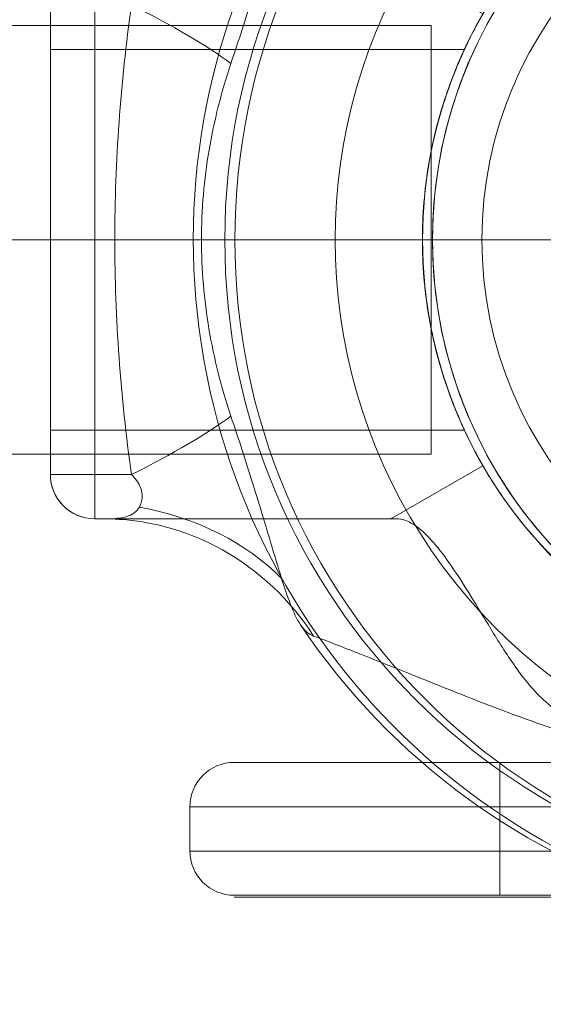
# Model space of a CAD drawing. Units: millimetres. Extents: x -3136 to 2864, y -2322 to 2500.
# Drawn here: x -354 to -295, y 831 to 942 of the extents above; entities that cross this region are included whole.
import ezdxf

# ---------------------------------------------------------------- set-up
doc = ezdxf.new("R2010")
doc.units = ezdxf.units.MM
doc.header["$MEASUREMENT"] = 0
doc.layers.add('Level 25', color=7, linetype='Continuous', lineweight=0)
doc.layers.add('Level 26', color=7, linetype='Continuous', lineweight=0)

# ---------------------------------------------------------------- blocks, each defined once
blk = doc.blocks.new('From Feature Node_49')
at = {"layer": 'Level 26', "color": 7, "lineweight": 13}
blk.add_line((-307.64, 916.98), (-329.96, 916.98), dxfattribs=at)
at = {"layer": 'Level 26', "color": 7, "lineweight": 13, "extrusion": (0, 0, -1)}
for radius in [73.31, 51]:
    blk.add_arc((256.64, 916.98), radius, 0, 360, dxfattribs=at)
blk = doc.blocks.new('From Feature Solid_37')
at = {"layer": 'Level 26', "color": 7, "lineweight": 13}
blk.add_blockref('From Feature Node_49', (0, 0), dxfattribs=at)
blk = doc.blocks.new('From Feature Node_63')
at = {"layer": 'Level 26', "color": 7, "lineweight": 13}
blk.add_line((-318.64, 916.98), (-334.64, 916.98), dxfattribs=at)
at = {"layer": 'Level 26', "color": 7, "lineweight": 13, "extrusion": (0, 0, -1)}
for radius, start, end in [(78, 270, 146.1283), (62, 262.7185, 97.2815), (51, 246.0319, 113.9681)]:
    blk.add_arc((256.64, 916.98), radius, start, end, dxfattribs=at)
at = {"layer": 'Level 26', "color": 7, "lineweight": 13}
blk.add_point((-307.64, 916.98), dxfattribs=at)
blk = doc.blocks.new('From Feature Solid_47')
at = {"layer": 'Level 26', "color": 7, "lineweight": 13}
blk.add_blockref('From Feature Node_63', (0, 0), dxfattribs=at)
blk = doc.blocks.new('From Feature Node_55')
at = {"layer": 'Level 26', "color": 7, "lineweight": 13}
blk.add_blockref('From Feature Solid_47', (0, 0), dxfattribs=at)
blk = doc.blocks.new('From Feature Solid_40')
at = {"layer": 'Level 26', "color": 7, "lineweight": 13}
blk.add_blockref('From Feature Node_55', (0, 0), dxfattribs=at)
blk = doc.blocks.new('From Feature Node_54')
at = {"layer": 'Level 26', "color": 7, "lineweight": 13}
blk.add_blockref('From Feature Solid_40', (0, 0), dxfattribs=at)
blk = doc.blocks.new('From Feature Solid_39')
at = {"layer": 'Level 26', "color": 7, "lineweight": 13}
blk.add_blockref('From Feature Node_54', (0, 0), dxfattribs=at)
blk = doc.blocks.new('From Feature Node_53')
at = {"layer": 'Level 26', "color": 7, "lineweight": 13}
blk.add_blockref('From Feature Solid_39', (0, 0), dxfattribs=at)
blk = doc.blocks.new('From Feature Node_52')
at = {"layer": 'Level 26', "color": 7, "lineweight": 13}
blk.add_blockref('From Feature Node_53', (0, 0), dxfattribs=at)
blk = doc.blocks.new('From Feature Node_51')
at = {"layer": 'Level 26', "color": 7, "lineweight": 13}
blk.add_blockref('From Feature Node_52', (0, 0), dxfattribs=at)
blk = doc.blocks.new('From Feature Node_50')
at = {"layer": 'Level 26', "color": 7, "lineweight": 13}
blk.add_blockref('From Feature Node_51', (0, 0), dxfattribs=at)
blk = doc.blocks.new('From Feature Solid_38')
at = {"layer": 'Level 26', "color": 7, "lineweight": 13}
blk.add_blockref('From Feature Node_50', (0, 0), dxfattribs=at)
blk = doc.blocks.new('From Feature Node_48')
at = {"layer": 'Level 26', "color": 7, "lineweight": 13}
for name in ['From Feature Solid_38', 'From Feature Solid_37']:
    blk.add_blockref(name, (0, 0), dxfattribs=at)
blk = doc.blocks.new('From Feature Solid_36')
at = {"layer": 'Level 26', "color": 7, "lineweight": 13}
blk.add_blockref('From Feature Node_48', (0, 0), dxfattribs=at)
blk = doc.blocks.new('From Feature Node_32')
at = {"layer": 'Level 26', "color": 7, "lineweight": 13}
blk.add_blockref('From Feature Solid_36', (0, 0), dxfattribs=at)
blk = doc.blocks.new('From Feature Solid_24')
at = {"layer": 'Level 26', "color": 7, "lineweight": 13}
blk.add_blockref('From Feature Node_32', (167.3225, -497.489), dxfattribs=at)
blk = doc.blocks.new('From Feature Node_177')
at = {"layer": 'Level 26', "color": 7, "lineweight": 13}
blk.add_line((-307.64, 916.98), (-329.96, 916.98), dxfattribs=at)
at = {"layer": 'Level 26', "color": 7, "lineweight": 13, "extrusion": (0, 0, -1)}
for radius in [73.31, 51]:
    blk.add_arc((256.64, 916.98), radius, 0, 360, dxfattribs=at)
blk = doc.blocks.new('From Feature Solid_133')
at = {"layer": 'Level 26', "color": 7, "lineweight": 13}
blk.add_blockref('From Feature Node_177', (0, 0), dxfattribs=at)
blk = doc.blocks.new('From Feature Node_191')
at = {"layer": 'Level 26', "color": 7, "lineweight": 13}
blk.add_line((-318.64, 916.98), (-334.64, 916.98), dxfattribs=at)
at = {"layer": 'Level 26', "color": 7, "lineweight": 13, "extrusion": (0, 0, -1)}
for radius, start, end in [(78, 270, 146.1283), (62, 262.7185, 97.2815), (51, 246.0319, 113.9681)]:
    blk.add_arc((256.64, 916.98), radius, start, end, dxfattribs=at)
at = {"layer": 'Level 26', "color": 7, "lineweight": 13}
blk.add_point((-307.64, 916.98), dxfattribs=at)
blk = doc.blocks.new('From Feature Solid_143')
at = {"layer": 'Level 26', "color": 7, "lineweight": 13}
blk.add_blockref('From Feature Node_191', (0, 0), dxfattribs=at)
blk = doc.blocks.new('From Feature Node_183')
at = {"layer": 'Level 26', "color": 7, "lineweight": 13}
blk.add_blockref('From Feature Solid_143', (0, 0), dxfattribs=at)
blk = doc.blocks.new('From Feature Solid_136')
at = {"layer": 'Level 26', "color": 7, "lineweight": 13}
blk.add_blockref('From Feature Node_183', (0, 0), dxfattribs=at)
blk = doc.blocks.new('From Feature Node_182')
at = {"layer": 'Level 26', "color": 7, "lineweight": 13}
blk.add_blockref('From Feature Solid_136', (0, 0), dxfattribs=at)
blk = doc.blocks.new('From Feature Solid_135')
at = {"layer": 'Level 26', "color": 7, "lineweight": 13}
blk.add_blockref('From Feature Node_182', (0, 0), dxfattribs=at)
blk = doc.blocks.new('From Feature Node_181')
at = {"layer": 'Level 26', "color": 7, "lineweight": 13}
blk.add_blockref('From Feature Solid_135', (0, 0), dxfattribs=at)
blk = doc.blocks.new('From Feature Node_180')
at = {"layer": 'Level 26', "color": 7, "lineweight": 13}
blk.add_blockref('From Feature Node_181', (0, 0), dxfattribs=at)
blk = doc.blocks.new('From Feature Node_179')
at = {"layer": 'Level 26', "color": 7, "lineweight": 13}
blk.add_blockref('From Feature Node_180', (0, 0), dxfattribs=at)
blk = doc.blocks.new('From Feature Node_178')
at = {"layer": 'Level 26', "color": 7, "lineweight": 13}
blk.add_blockref('From Feature Node_179', (0, 0), dxfattribs=at)
blk = doc.blocks.new('From Feature Solid_134')
at = {"layer": 'Level 26', "color": 7, "lineweight": 13}
blk.add_blockref('From Feature Node_178', (0, 0), dxfattribs=at)
blk = doc.blocks.new('From Feature Node_176')
at = {"layer": 'Level 26', "color": 7, "lineweight": 13}
for name in ['From Feature Solid_134', 'From Feature Solid_133']:
    blk.add_blockref(name, (0, 0), dxfattribs=at)
blk = doc.blocks.new('From Feature Solid_132')
at = {"layer": 'Level 26', "color": 7, "lineweight": 13}
blk.add_blockref('From Feature Node_176', (0, 0), dxfattribs=at)
blk = doc.blocks.new('From Feature Node_160')
at = {"layer": 'Level 26', "color": 7, "lineweight": 13}
blk.add_blockref('From Feature Solid_132', (0, 0), dxfattribs=at)
blk = doc.blocks.new('From Feature Solid_120')
at = {"layer": 'Level 26', "color": 7, "lineweight": 13}
blk.add_blockref('From Feature Node_160', (167.3225, -497.489), dxfattribs=at)
blk = doc.blocks.new('A3035S')
at = {"layer": 'Level 26', "color": 7, "lineweight": 13, "rotation": 180}
for name in ['From Feature Solid_24', 'From Feature Solid_120']:
    blk.add_blockref(name, (623.55, 419.49), dxfattribs=at)
blk = doc.blocks.new('From Feature Node_405')
at = {"layer": 'Level 26', "color": 7, "lineweight": 13}
blk.add_line((-345.77, 948.48), (-312.33, 948.48), dxfattribs=at)
blk.add_point((-312.33, 948.48), dxfattribs=at)
blk = doc.blocks.new('From Feature Solid_259')
at = {"layer": 'Level 26', "color": 7, "lineweight": 13}
blk.add_blockref('From Feature Node_405', (0, 0), dxfattribs=at)
blk = doc.blocks.new('From Feature Node_406')
at = {"layer": 'Level 26', "color": 7, "lineweight": 13}
blk.add_line((-312.33, 948.48), (-301.94, 942.48), dxfattribs=at)
blk = doc.blocks.new('From Feature Solid_260')
at = {"layer": 'Level 26', "color": 7, "lineweight": 13}
blk.add_blockref('From Feature Node_406', (0, 0), dxfattribs=at)
blk = doc.blocks.new('From Feature Node_404')
at = {"layer": 'Level 26', "color": 7, "lineweight": 13}
for name in ['From Feature Solid_259', 'From Feature Solid_260']:
    blk.add_blockref(name, (0, 0), dxfattribs=at)
blk = doc.blocks.new('From Feature Solid_258')
at = {"layer": 'Level 26', "color": 7, "lineweight": 13}
blk.add_blockref('From Feature Node_404', (0, 0), dxfattribs=at)
blk = doc.blocks.new('From Feature Node_403')
at = {"layer": 'Level 26', "color": 7, "lineweight": 13}
blk.add_blockref('From Feature Solid_258', (0, 0), dxfattribs=at)
blk = doc.blocks.new('From Feature Node_402')
at = {"layer": 'Level 26', "color": 7, "lineweight": 13}
blk.add_blockref('From Feature Node_403', (0, 0), dxfattribs=at)
blk = doc.blocks.new('From Feature Solid_257')
at = {"layer": 'Level 26', "color": 7, "lineweight": 13}
blk.add_blockref('From Feature Node_402', (0, 0), dxfattribs=at)
blk = doc.blocks.new('From Feature Node_401')
at = {"layer": 'Level 26', "color": 7, "lineweight": 13}
blk.add_blockref('From Feature Solid_257', (0, 0), dxfattribs=at)
blk = doc.blocks.new('From Feature Solid_256')
at = {"layer": 'Level 26', "color": 7, "lineweight": 13}
blk.add_blockref('From Feature Node_401', (0, 0), dxfattribs=at)
blk = doc.blocks.new('From Feature Node_407')
at = {"layer": 'Level 26', "color": 7, "lineweight": 13}
blk.add_point((-301.94, 942.48), dxfattribs=at)
blk = doc.blocks.new('From Feature Solid_261')
at = {"layer": 'Level 26', "color": 7, "lineweight": 13}
blk.add_blockref('From Feature Node_407', (0, 0), dxfattribs=at)
blk = doc.blocks.new('From Feature Node_400')
at = {"layer": 'Level 26', "color": 7, "lineweight": 13}
for name in ['From Feature Solid_256', 'From Feature Solid_261']:
    blk.add_blockref(name, (0, 0), dxfattribs=at)
blk = doc.blocks.new('From Feature Solid_255')
at = {"layer": 'Level 26', "color": 7, "lineweight": 13}
blk.add_blockref('From Feature Node_400', (0, 0), dxfattribs=at)
blk = doc.blocks.new('From Feature Node_399')
at = {"layer": 'Level 26', "color": 7, "lineweight": 13}
blk.add_blockref('From Feature Solid_255', (0, 0), dxfattribs=at)
blk = doc.blocks.new('From Feature Solid_254')
at = {"layer": 'Level 26', "color": 7, "lineweight": 13}
blk.add_blockref('From Feature Node_399', (0, 0), dxfattribs=at)
blk = doc.blocks.new('From Feature Node_398')
at = {"layer": 'Level 26', "color": 7, "lineweight": 13}
blk.add_blockref('From Feature Solid_254', (0, 0), dxfattribs=at)
blk = doc.blocks.new('From Feature Node_397')
at = {"layer": 'Level 26', "color": 7, "lineweight": 13}
for p, q in [((-344.78, 948.48), (-345.77, 948.48)), ((-341.61, 943.48), (-350.77, 943.48))]:
    blk.add_line(p, q, dxfattribs=at)
at = {"layer": 'Level 26', "color": 7, "lineweight": 13, "extrusion": (0, 0, -1)}
for start in [0, 360]:
    blk.add_arc((345.77, 943.48), 5, start, 90, dxfattribs=at)
at = {"layer": 'Level 26', "color": 7, "lineweight": 13}
for p in [(-345.77, 948.48), (-350.77, 943.48)]:
    blk.add_point(p, dxfattribs=at)
blk.add_blockref('From Feature Node_398', (0, 0), dxfattribs=at)
blk = doc.blocks.new('From Feature Node_396')
at = {"layer": 'Level 26', "color": 7, "lineweight": 13}
blk.add_ellipse((-344.78, 978.48), major_axis=(0, 30), ratio=0.953905, start_param=3.141593, end_param=4.119183, dxfattribs=at)
at = {"layer": 'Level 26', "color": 7, "lineweight": 13, "extrusion": (0, 0, -1)}
for centre, major_axis, ratio, start_param, end_param in [((-349.17, 969.26), (29.87, -2.83), 0.754239, 0.54047, 1.214094), ((-354.43, 943.48), (27.78, -11.33), 0.175822, -1.163941, -0.600481)]:
    blk.add_ellipse(centre, major_axis=major_axis, ratio=ratio, start_param=start_param, end_param=end_param, dxfattribs=at)
at = {"layer": 'Level 26', "color": 7, "lineweight": 13}
for points, knots in [([(-321.05, 961.71), (-320.54, 961.9), (-319.82, 962.17), (-318.18, 962.81), (-317.24, 963.17), (-314.21, 964.37), (-311.96, 965.27), (-307.39, 967.11), (-305.02, 968.06), (-300.27, 969.91), (-297.88, 970.81), (-290.66, 973.36), (-285.79, 974.86), (-275.85, 977.21), (-270.79, 978.05), (-265.63, 978.48)], [0, 0, 0, 0, 0.0625, 0.0625, 0.125, 0.125, 0.25, 0.25, 0.375, 0.375, 0.5, 0.5, 0.75, 0.75, 1, 1, 1, 1]), ([(-265.63, 978.48), (-270.13, 978), (-274.61, 977.15), (-283.34, 974.69), (-287.6, 973.1), (-291.72, 971.22)], [0, 0, 0, 0, 0.5, 0.5, 1, 1, 1, 1]), ([(-330.39, 936.89), (-329.53, 939.43), (-328.7, 941.99), (-327.11, 947.08), (-326.36, 949.62), (-325.28, 953.23), (-324.93, 954.39), (-324.24, 956.56), (-323.88, 957.58), (-323.17, 959.35), (-322.8, 960.09), (-322, 961.19), (-321.58, 961.51), (-321.05, 961.71)], [0, 0, 0, 0, 0.25, 0.25, 0.5, 0.5, 0.625, 0.625, 0.75, 0.75, 0.875, 0.875, 1, 1, 1, 1]), ([(-311.66, 948.48), (-315.38, 948.48), (-318.98, 948.48), (-324.09, 948.48), (-325.74, 948.48), (-328.94, 948.48), (-330.5, 948.48), (-334.92, 948.48), (-337.55, 948.48), (-341.87, 948.48), (-343.61, 948.48), (-344.78, 948.48)], [0, 0, 0, 0, 0.25, 0.25, 0.375, 0.375, 0.5, 0.5, 0.75, 0.75, 1, 1, 1, 1]), ([(-344.78, 948.48), (-344.43, 948.48), (-343.94, 948.47), (-342.86, 948.39), (-342.27, 948.31), (-341.47, 947.93), (-341.21, 947.76), (-340.77, 947.25), (-340.57, 946.92), (-340.38, 946.04), (-340.39, 945.48), (-340.82, 944.38), (-341.2, 943.88), (-341.61, 943.48)], [0, 0, 0, 0, 0.25, 0.25, 0.5, 0.5, 0.625, 0.625, 0.75, 0.75, 0.875, 0.875, 1, 1, 1, 1])]:
    blk.add_open_spline(points, degree=3, knots=knots, dxfattribs=at)
blk.add_blockref('From Feature Node_397', (0, 0), dxfattribs=at)
blk = doc.blocks.new('From Feature Node_395')
at = {"layer": 'Level 26', "color": 7, "lineweight": 13}
for p, q in [((-291.72, 971.22), (-278.49, 963.58)), ((-311.66, 948.48), (-312.33, 948.48)), ((-312.33, 948.48), (-301.94, 942.48))]:
    blk.add_line(p, q, dxfattribs=at)
for points, knots in [([(-311.66, 948.48), (-311.13, 948.48), (-310.59, 948.64), (-309.45, 949.29), (-308.85, 949.77), (-307.58, 951.05), (-306.93, 951.83), (-305.58, 953.66), (-304.86, 954.72), (-303.39, 957.04), (-302.63, 958.29), (-301.01, 960.96), (-300.15, 962.38), (-298.28, 965.21), (-297.25, 966.65), (-295.43, 968.63), (-294.77, 969.25), (-293.34, 970.35), (-292.56, 970.84), (-291.72, 971.22)], [0, 0, 0, 0, 0.125, 0.125, 0.25, 0.25, 0.375, 0.375, 0.5, 0.5, 0.625, 0.625, 0.75, 0.75, 0.875, 0.875, 0.9375, 0.9375, 1, 1, 1, 1]), ([(-278.49, 963.58), (-280.37, 962.74), (-282.18, 961.8), (-285.64, 959.74), (-287.31, 958.59), (-290.37, 956.24), (-291.77, 955.03), (-294.31, 952.59), (-295.45, 951.37), (-297.41, 949.1), (-298.25, 948.02), (-299.65, 946.11), (-300.2, 945.28), (-301.09, 943.91), (-301.41, 943.37), (-301.83, 942.66), (-301.94, 942.48), (-301.94, 942.48)], [0, 0, 0, 0, 0.125, 0.125, 0.25, 0.25, 0.375, 0.375, 0.5, 0.5, 0.625, 0.625, 0.75, 0.75, 0.875, 0.875, 1, 1, 1, 1])]:
    blk.add_open_spline(points, degree=3, knots=knots, dxfattribs=at)
blk.add_blockref('From Feature Node_396', (0, 0), dxfattribs=at)
blk = doc.blocks.new('From Feature Solid_253')
at = {"layer": 'Level 26', "color": 7, "lineweight": 13}
blk.add_blockref('From Feature Node_395', (0, 0), dxfattribs=at)
blk = doc.blocks.new('From Feature Node_394')
at = {"layer": 'Level 26', "color": 7, "lineweight": 13}
blk.add_blockref('From Feature Solid_253', (0, 0), dxfattribs=at)
blk = doc.blocks.new('From Feature Solid_252')
at = {"layer": 'Level 26', "color": 7, "lineweight": 13}
blk.add_blockref('From Feature Node_394', (0, 0), dxfattribs=at)
blk = doc.blocks.new('From Feature Node_393')
at = {"layer": 'Level 26', "color": 7, "lineweight": 13}
blk.add_blockref('From Feature Solid_252', (0, 0), dxfattribs=at)
blk = doc.blocks.new('From Feature Solid_251')
at = {"layer": 'Level 26', "color": 7, "lineweight": 13}
blk.add_blockref('From Feature Node_393', (0, 0), dxfattribs=at)
blk = doc.blocks.new('From Feature Node_409')
at = {"layer": 'Level 26', "color": 7, "lineweight": 13}
blk.add_line((-308.77, 916.98), (-331.08, 916.98), dxfattribs=at)
at = {"layer": 'Level 26', "color": 7, "lineweight": 13, "extrusion": (0, 0, -1)}
for radius in [73.31, 51]:
    blk.add_arc((257.77, 916.98), radius, 0, 360, dxfattribs=at)
blk = doc.blocks.new('From Feature Solid_263')
at = {"layer": 'Level 26', "color": 7, "lineweight": 13}
blk.add_blockref('From Feature Node_409', (0, 0), dxfattribs=at)
blk = doc.blocks.new('From Feature Node_419')
at = {"layer": 'Level 26', "color": 7, "lineweight": 13}
for p, q in [((-350.77, 895.48), (-350.77, 938.48)), ((-350.77, 938.48), (-304.05, 938.48)), ((-350.77, 916.98), (-308.75, 916.98)), ((-350.77, 916.98), (-308.77, 916.98)), ((-350.77, 895.48), (-304.04, 895.48))]:
    blk.add_line(p, q, dxfattribs=at)
blk.add_open_spline([(-308.77, 916.98), (-308.77, 918.42), (-308.71, 919.83), (-308.48, 922.6), (-308.3, 923.97), (-307.88, 926.57), (-307.62, 927.8), (-307.06, 930.12), (-306.75, 931.21), (-305.84, 934.14), (-305.21, 935.73), (-304.53, 937.35), (-304.34, 937.77), (-304.08, 938.33), (-304.02, 938.48), (-304.01, 938.48), (-304.08, 938.34), (-304.33, 937.78), (-304.52, 937.37), (-304.98, 936.28), (-305.25, 935.62), (-305.83, 934.07), (-306.14, 933.17), (-306.75, 931.21), (-307.05, 930.14), (-307.62, 927.82), (-307.88, 926.57), (-308.51, 922.7), (-308.77, 919.84), (-308.77, 915.59), (-308.71, 914.15), (-308.48, 911.36), (-308.31, 910.02), (-307.88, 907.41), (-307.62, 906.16), (-307.06, 903.85), (-306.76, 902.77), (-306.14, 900.79), (-305.83, 899.91), (-305.26, 898.36), (-304.98, 897.68), (-304.52, 896.6), (-304.34, 896.19), (-304.08, 895.62), (-304.02, 895.48), (-304.01, 895.47), (-304.29, 896.05), (-304.98, 897.67), (-305.25, 898.34), (-305.83, 899.89), (-306.14, 900.77), (-307.06, 903.73), (-307.66, 906.06), (-308.31, 909.99), (-308.47, 911.34), (-308.71, 914.11), (-308.77, 915.54), (-308.77, 916.98)], degree=3, knots=[0, 0, 0, 0, 0.03125, 0.03125, 0.0625, 0.0625, 0.09375, 0.09375, 0.125, 0.125, 0.1875, 0.1875, 0.21875, 0.21875, 0.25, 0.25, 0.28125, 0.28125, 0.3125, 0.3125, 0.34375, 0.34375, 0.375, 0.375, 0.40625, 0.40625, 0.4375, 0.4375, 0.5, 0.5, 0.53125, 0.53125, 0.5625, 0.5625, 0.59375, 0.59375, 0.625, 0.625, 0.65625, 0.65625, 0.6875, 0.6875, 0.71875, 0.71875, 0.75, 0.75, 0.8125, 0.8125, 0.84375, 0.84375, 0.875, 0.875, 0.9375, 0.9375, 0.96875, 0.96875, 1, 1, 1, 1], dxfattribs=at)
blk = doc.blocks.new('From Feature Solid_269')
at = {"layer": 'Level 26', "color": 7, "lineweight": 13}
blk.add_blockref('From Feature Node_419', (0, 0), dxfattribs=at)
blk = doc.blocks.new('From Feature Node_421')
at = {"layer": 'Level 26', "color": 7, "lineweight": 13}
blk.add_line((-345.77, 885.48), (-312.33, 885.48), dxfattribs=at)
blk.add_point((-312.33, 885.48), dxfattribs=at)
blk = doc.blocks.new('From Feature Solid_271')
at = {"layer": 'Level 26', "color": 7, "lineweight": 13}
blk.add_blockref('From Feature Node_421', (0, 0), dxfattribs=at)
blk = doc.blocks.new('From Feature Node_422')
at = {"layer": 'Level 26', "color": 7, "lineweight": 13}
for p, q in [((-345.77, 916.98), (-308.73, 916.98)), ((-312.33, 885.48), (-301.94, 891.48))]:
    blk.add_line(p, q, dxfattribs=at)
blk.add_open_spline([(-301.94, 942.48), (-302.76, 941.05), (-303.6, 939.43), (-305.23, 935.76), (-305.99, 933.73), (-306.96, 930.47), (-307.26, 929.35), (-307.79, 927.01), (-308.02, 925.79), (-308.57, 922.11), (-308.77, 919.61), (-308.77, 915.76), (-308.72, 914.47), (-308.54, 911.94), (-308.4, 910.7), (-307.85, 907.02), (-307.31, 904.64), (-306, 900.26), (-305.23, 898.21), (-303.61, 894.54), (-302.76, 892.91), (-301.94, 891.48)], degree=3, knots=[0, 0, 0, 0, 0.125, 0.125, 0.25, 0.25, 0.3125, 0.3125, 0.375, 0.375, 0.5, 0.5, 0.5625, 0.5625, 0.625, 0.625, 0.75, 0.75, 0.875, 0.875, 1, 1, 1, 1], dxfattribs=at)
blk = doc.blocks.new('From Feature Solid_272')
at = {"layer": 'Level 26', "color": 7, "lineweight": 13}
blk.add_blockref('From Feature Node_422', (0, 0), dxfattribs=at)
blk = doc.blocks.new('From Feature Node_420')
at = {"layer": 'Level 26', "color": 7, "lineweight": 13}
for name in ['From Feature Solid_272', 'From Feature Solid_271']:
    blk.add_blockref(name, (0, 0), dxfattribs=at)
blk = doc.blocks.new('From Feature Solid_270')
at = {"layer": 'Level 26', "color": 7, "lineweight": 13}
blk.add_blockref('From Feature Node_420', (0, 0), dxfattribs=at)
blk = doc.blocks.new('From Feature Node_418')
at = {"layer": 'Level 26', "color": 7, "lineweight": 13}
for name in ['From Feature Solid_270', 'From Feature Solid_269']:
    blk.add_blockref(name, (0, 0), dxfattribs=at)
blk = doc.blocks.new('From Feature Node_417')
at = {"layer": 'Level 26', "color": 7, "lineweight": 13}
blk.add_line((-350.77, 943.48), (-350.77, 890.48), dxfattribs=at)
blk.add_blockref('From Feature Node_418', (0, 0), dxfattribs=at)
blk = doc.blocks.new('From Feature Solid_268')
at = {"layer": 'Level 26', "color": 7, "lineweight": 13}
blk.add_blockref('From Feature Node_417', (0, 0), dxfattribs=at)
blk = doc.blocks.new('From Feature Node_416')
at = {"layer": 'Level 26', "color": 7, "lineweight": 13}
blk.add_blockref('From Feature Solid_268', (0, 0), dxfattribs=at)
blk = doc.blocks.new('From Feature Solid_267')
at = {"layer": 'Level 26', "color": 7, "lineweight": 13}
blk.add_blockref('From Feature Node_416', (0, 0), dxfattribs=at)
blk = doc.blocks.new('From Feature Node_423')
at = {"layer": 'Level 26', "color": 7, "lineweight": 13}
for p, q in [((-331.08, 916.98), (-333.71, 916.98)), ((-308.77, 916.98), (-308.77, 916.98)), ((-301.94, 891.48), (-301.94, 891.48))]:
    blk.add_line(p, q, dxfattribs=at)
at = {"layer": 'Level 26', "color": 7, "lineweight": 13, "extrusion": (0, 0, -1)}
blk.add_arc((257.77, 916.98), 78, 90, 326.1283, dxfattribs=at)
at = {"layer": 'Level 26', "color": 7, "lineweight": 13}
blk.add_point((-308.77, 916.98), dxfattribs=at)
blk = doc.blocks.new('From Feature Solid_273')
at = {"layer": 'Level 26', "color": 7, "lineweight": 13}
blk.add_blockref('From Feature Node_423', (0, 0), dxfattribs=at)
blk = doc.blocks.new('From Feature Node_415')
at = {"layer": 'Level 26', "color": 7, "lineweight": 13}
for name in ['From Feature Solid_273', 'From Feature Solid_267']:
    blk.add_blockref(name, (0, 0), dxfattribs=at)
blk = doc.blocks.new('From Feature Solid_266')
at = {"layer": 'Level 26', "color": 7, "lineweight": 13}
blk.add_blockref('From Feature Node_415', (0, 0), dxfattribs=at)
blk = doc.blocks.new('From Feature Node_414')
at = {"layer": 'Level 26', "color": 7, "lineweight": 13}
blk.add_blockref('From Feature Solid_266', (0, 0), dxfattribs=at)
blk = doc.blocks.new('From Feature Solid_265')
at = {"layer": 'Level 26', "color": 7, "lineweight": 13}
blk.add_blockref('From Feature Node_414', (0, 0), dxfattribs=at)
blk = doc.blocks.new('From Feature Node_413')
at = {"layer": 'Level 26', "color": 7, "lineweight": 13}
blk.add_blockref('From Feature Solid_265', (0, 0), dxfattribs=at)
blk = doc.blocks.new('From Feature Node_412')
at = {"layer": 'Level 26', "color": 7, "lineweight": 13}
for p, q in [((-345.77, 948.48), (-345.77, 885.48)), ((-350.77, 943.48), (-350.77, 890.48)), ((-345.77, 916.98), (-350.77, 916.98)), ((-341.61, 890.48), (-350.77, 890.48)), ((-344.78, 885.48), (-345.77, 885.48))]:
    blk.add_line(p, q, dxfattribs=at)
blk.add_arc((-345.77, 890.48), 5, 180, 270, dxfattribs=at)
blk.add_arc((-345.77, 890.48), 5, 180, 270, dxfattribs=at)
at = {"layer": 'Level 26', "color": 7, "lineweight": 13, "extrusion": (0, 0, -1)}
blk.add_arc((345.77, 890.48), 5, 270, 0, dxfattribs=at)
at = {"layer": 'Level 26', "color": 7, "lineweight": 13}
for p in [(-350.77, 890.48), (-345.77, 885.48)]:
    blk.add_point(p, dxfattribs=at)
blk.add_blockref('From Feature Node_413', (0, 0), dxfattribs=at)
blk = doc.blocks.new('From Feature Node_411')
at = {"layer": 'Level 26', "color": 7, "lineweight": 13}
blk.add_ellipse((-354.43, 890.48), major_axis=(27.78, 11.33), ratio=0.175822, start_param=-1.163941, end_param=-0.600481, dxfattribs=at)
at = {"layer": 'Level 26', "color": 7, "lineweight": 13, "extrusion": (0, 0, -1)}
for centre, major_axis, ratio, start_param, end_param in [((-349.17, 864.7), (29.87, 2.83), 0.754239, 5.069092, 5.742715), ((-344.78, 855.48), (0, -30), 0.953905, 3.141593, 4.119183)]:
    blk.add_ellipse(centre, major_axis=major_axis, ratio=ratio, start_param=start_param, end_param=end_param, dxfattribs=at)
at = {"layer": 'Level 26', "color": 7, "lineweight": 13}
for points, knots in [([(-341.61, 943.48), (-342.85, 934.71), (-343.5, 925.87), (-343.5, 908.1), (-342.85, 899.25), (-341.61, 890.48)], [0, 0, 0, 0, 0.5, 0.5, 1, 1, 1, 1]), ([(-330.39, 897.07), (-331.46, 900.28), (-332.3, 903.58), (-333.43, 910.24), (-333.71, 913.6), (-333.71, 920.4), (-333.42, 923.79), (-332.29, 930.42), (-331.46, 933.68), (-330.39, 936.89)], [0, 0, 0, 0, 0.25, 0.25, 0.5, 0.5, 0.75, 0.75, 1, 1, 1, 1]), ([(-330.39, 897.07), (-329.53, 894.53), (-328.7, 891.96), (-327.11, 886.87), (-326.36, 884.34), (-325.28, 880.73), (-324.93, 879.57), (-324.24, 877.4), (-323.88, 876.37), (-323.17, 874.61), (-322.8, 873.86), (-322, 872.77), (-321.58, 872.45), (-321.05, 872.25)], [0, 0, 0, 0, 0.25, 0.25, 0.5, 0.5, 0.625, 0.625, 0.75, 0.75, 0.875, 0.875, 1, 1, 1, 1]), ([(-344.78, 885.48), (-344.43, 885.48), (-343.94, 885.48), (-342.86, 885.56), (-342.27, 885.64), (-341.47, 886.02), (-341.21, 886.2), (-340.77, 886.7), (-340.57, 887.03), (-340.38, 887.91), (-340.39, 888.48), (-340.82, 889.58), (-341.2, 890.07), (-341.61, 890.48)], [0, 0, 0, 0, 0.25, 0.25, 0.5, 0.5, 0.625, 0.625, 0.75, 0.75, 0.875, 0.875, 1, 1, 1, 1]), ([(-311.66, 885.48), (-315.38, 885.48), (-318.98, 885.48), (-324.09, 885.48), (-325.74, 885.48), (-328.94, 885.48), (-330.5, 885.48), (-334.92, 885.48), (-337.55, 885.48), (-341.87, 885.48), (-343.61, 885.48), (-344.78, 885.48)], [0, 0, 0, 0, 0.25, 0.25, 0.375, 0.375, 0.5, 0.5, 0.75, 0.75, 1, 1, 1, 1]), ([(-321.05, 872.25), (-320.54, 872.06), (-319.82, 871.78), (-318.18, 871.15), (-317.24, 870.78), (-314.21, 869.59), (-311.96, 868.69), (-307.39, 866.85), (-305.02, 865.9), (-300.27, 864.05), (-297.88, 863.15), (-290.66, 860.6), (-285.79, 859.09), (-275.85, 856.75), (-270.79, 855.91), (-265.63, 855.48)], [0, 0, 0, 0, 0.0625, 0.0625, 0.125, 0.125, 0.25, 0.25, 0.375, 0.375, 0.5, 0.5, 0.75, 0.75, 1, 1, 1, 1])]:
    blk.add_open_spline(points, degree=3, knots=knots, dxfattribs=at)
blk.add_blockref('From Feature Node_412', (0, 0), dxfattribs=at)
blk = doc.blocks.new('From Feature Node_410')
at = {"layer": 'Level 26', "color": 7, "lineweight": 13}
for p, q in [((-312.33, 885.48), (-301.94, 891.48)), ((-311.66, 885.48), (-312.33, 885.48))]:
    blk.add_line(p, q, dxfattribs=at)
for points, knots in [([(-278.49, 870.38), (-280.37, 871.21), (-282.18, 872.15), (-285.64, 874.22), (-287.31, 875.36), (-290.37, 877.71), (-291.77, 878.92), (-294.31, 881.36), (-295.45, 882.58), (-297.41, 884.85), (-298.25, 885.93), (-299.65, 887.85), (-300.2, 888.68), (-301.09, 890.05), (-301.41, 890.58), (-301.83, 891.29), (-301.94, 891.48), (-301.94, 891.48)], [0, 0, 0, 0, 0.125, 0.125, 0.25, 0.25, 0.375, 0.375, 0.5, 0.5, 0.625, 0.625, 0.75, 0.75, 0.875, 0.875, 1, 1, 1, 1]), ([(-311.66, 885.48), (-311.13, 885.48), (-310.59, 885.31), (-309.45, 884.67), (-308.85, 884.18), (-307.58, 882.91), (-306.93, 882.13), (-305.58, 880.3), (-304.86, 879.24), (-303.39, 876.92), (-302.63, 875.66), (-301.01, 873), (-300.15, 871.58), (-298.28, 868.74), (-297.25, 867.3), (-295.43, 865.33), (-294.77, 864.71), (-293.34, 863.6), (-292.56, 863.11), (-291.72, 862.73)], [0, 0, 0, 0, 0.125, 0.125, 0.25, 0.25, 0.375, 0.375, 0.5, 0.5, 0.625, 0.625, 0.75, 0.75, 0.875, 0.875, 0.9375, 0.9375, 1, 1, 1, 1])]:
    blk.add_open_spline(points, degree=3, knots=knots, dxfattribs=at)
blk.add_blockref('From Feature Node_411', (0, 0), dxfattribs=at)
blk = doc.blocks.new('From Feature Solid_264')
at = {"layer": 'Level 26', "color": 7, "lineweight": 13}
blk.add_blockref('From Feature Node_410', (0, 0), dxfattribs=at)
blk = doc.blocks.new('From Feature Node_408')
at = {"layer": 'Level 26', "color": 7, "lineweight": 13}
for name in ['From Feature Solid_264', 'From Feature Solid_263']:
    blk.add_blockref(name, (0, 0), dxfattribs=at)
blk = doc.blocks.new('From Feature Solid_262')
at = {"layer": 'Level 26', "color": 7, "lineweight": 13}
blk.add_blockref('From Feature Node_408', (0, 0), dxfattribs=at)
blk = doc.blocks.new('From Feature Node_392')
at = {"layer": 'Level 26', "color": 7, "lineweight": 13}
for name in ['From Feature Solid_262', 'From Feature Solid_251']:
    blk.add_blockref(name, (0, 0), dxfattribs=at)
blk = doc.blocks.new('From Feature Solid_250')
at = {"layer": 'Level 26', "color": 7, "lineweight": 13}
blk.add_blockref('From Feature Node_392', (175.3845, -497.489), dxfattribs=at)
blk = doc.blocks.new('From Feature Node_456')
at = {"layer": 'Level 25', "color": 253, "linetype": 'Continuous', "lineweight": 13}
for p, q in [((-1507.77, 941.18), (-307.77, 941.18)), ((-307.77, 941.18), (-307.77, 892.78)), ((-1507.77, 916.98), (-307.77, 916.98)), ((-1507.77, 916.98), (-307.77, 916.98)), ((-1507.77, 892.78), (-307.77, 892.78))]:
    blk.add_line(p, q, dxfattribs=at)
blk = doc.blocks.new('From Feature Solid_298')
at = {"layer": 'Level 25', "color": 253, "linetype": 'Continuous', "lineweight": 13}
blk.add_blockref('From Feature Node_456', (907.7685, -916.9775), dxfattribs=at)
blk = doc.blocks.new('A3010S')
at = {"layer": 'Level 25', "color": 253, "linetype": 'Continuous', "lineweight": 13, "rotation": 270}
blk.add_blockref('From Feature Solid_298', (0, 650), dxfattribs=at)
at = {"layer": 'Level 26', "color": 7, "lineweight": 13, "rotation": 270}
blk.add_blockref('From Feature Solid_250', (-419.49, -82.38), dxfattribs=at)
blk = doc.blocks.new('From Smart Solid_5')
at = {"layer": 'Level 26', "color": 7, "linetype": 'Continuous', "lineweight": 13}
for q in [(0, 44.28), (-44.28, 0), (0, -44.28), (44.28, 0)]:
    blk.add_line((0, 0), q, dxfattribs=at)
blk.add_arc((0, 0), 44.28, 0, 360, dxfattribs=at)
blk = doc.blocks.new('From Smart Solid_6')
at = {"layer": 'Level 26', "color": 7, "linetype": 'Continuous', "lineweight": 13}
for p, q in [((0, 44.28), (0, 51)), ((-44.28, 0), (-51, 0)), ((44.28, 0), (51, 0)), ((0, -44.28), (0, -51))]:
    blk.add_line(p, q, dxfattribs=at)
for radius in [51, 44.28]:
    blk.add_arc((0, 0), radius, 0, 360, dxfattribs=at)
blk = doc.blocks.new('From Cone')
at = {"layer": 'Level 26', "color": 7, "linetype": 'Continuous', "lineweight": 13}
blk.add_circle((0, 0), 51, dxfattribs=at)
blk.add_circle((0, 0), 51, dxfattribs=at)
for p in [(36.06, 36.06), (-36.06, -36.06)]:
    blk.add_point(p, dxfattribs=at)
blk = doc.blocks.new('From Smart Solid_7')
at = {"layer": 'Level 26', "color": 7, "linetype": 'Continuous', "lineweight": 13}
blk.add_arc((0, 0), 51, 0, 360, dxfattribs=at)
blk.add_arc((0, 0), 51, 0, 360, dxfattribs=at)
for p in [(0, 51), (-51, 0), (51, 0), (0, -51)]:
    blk.add_point(p, dxfattribs=at)
blk = doc.blocks.new('A3022')
at = {"layer": 'Level 26', "color": 7, "linetype": 'Continuous', "lineweight": 13}
for name in ['From Smart Solid_6', 'From Cone', 'From Smart Solid_7', 'From Smart Solid_5']:
    blk.add_blockref(name, (0, 0), dxfattribs=at)
blk = doc.blocks.new('From Feature Node_534')
at = {"layer": 'Level 26', "color": 7, "linetype": 'Continuous', "lineweight": 13}
for p, q in [((-335.02, 852.98), (-335.02, 847.98)), ((-300.02, 852.98), (-300.02, 847.98))]:
    blk.add_line(p, q, dxfattribs=at)
blk = doc.blocks.new('From Feature Node_533')
at = {"layer": 'Level 26', "color": 7, "linetype": 'Continuous', "lineweight": 13}
for p, q in [((-335.02, 852.98), (-335.02, 847.98)), ((-300.02, 852.98), (-300.02, 847.98))]:
    blk.add_line(p, q, dxfattribs=at)
blk.add_blockref('From Feature Node_534', (0, 0), dxfattribs=at)
blk = doc.blocks.new('From Feature Node_532')
at = {"layer": 'Level 26', "color": 7, "linetype": 'Continuous', "lineweight": 13}
blk.add_blockref('From Feature Node_533', (0, 0), dxfattribs=at)
blk = doc.blocks.new('From Feature Node_531')
at = {"layer": 'Level 26', "color": 7, "linetype": 'Continuous', "lineweight": 13}
blk.add_blockref('From Feature Node_532', (0, 0), dxfattribs=at)
blk = doc.blocks.new('From Feature Node_530')
at = {"layer": 'Level 26', "color": 7, "linetype": 'Continuous', "lineweight": 13}
for p, q in [((-300.02, 847.98), (-335.02, 847.98)), ((-335.02, 847.98), (-335.02, 847.98)), ((-300.02, 847.98), (-335.02, 847.98)), ((-300.02, 847.98), (-215.02, 847.98)), ((-215.02, 847.98), (-300.02, 847.98)), ((-300.02, 842.98), (-300.02, 847.98)), ((-300.02, 847.98), (-300.02, 842.98)), ((-300.02, 842.98), (-330.02, 842.98)), ((-330.02, 842.98), (-330.02, 842.98)), ((-300.02, 842.98), (-330.02, 842.98)), ((-215.02, 842.98), (-300.02, 842.98)), ((-300.02, 842.98), (-215.02, 842.98))]:
    blk.add_line(p, q, dxfattribs=at)
at = {"layer": 'Level 26', "color": 7, "linetype": 'Continuous', "lineweight": 13, "extrusion": (0, 0, -1)}
blk.add_arc((330.02, 847.98), 5, 270, 360, dxfattribs=at)
blk.add_arc((330.02, 847.98), 5, 270, 360, dxfattribs=at)
at = {"layer": 'Level 26', "color": 7, "linetype": 'Continuous', "lineweight": 13}
blk.add_blockref('From Feature Node_531', (0, 0), dxfattribs=at)
blk = doc.blocks.new('From Feature Node_529')
at = {"layer": 'Level 26', "color": 7, "linetype": 'Continuous', "lineweight": 13}
for p, q in [((-330.02, 857.98), (-300.02, 857.98)), ((-330.02, 857.98), (-330.02, 857.98)), ((-330.02, 857.98), (-300.02, 857.98)), ((-215.02, 857.98), (-300.02, 857.98)), ((-300.02, 857.98), (-215.02, 857.98)), ((-300.02, 852.98), (-300.02, 857.98)), ((-300.02, 857.98), (-300.02, 852.98)), ((-335.02, 852.98), (-300.02, 852.98)), ((-335.02, 852.98), (-335.02, 852.98)), ((-335.02, 852.98), (-300.02, 852.98)), ((-300.02, 852.98), (-215.02, 852.98)), ((-215.02, 852.98), (-300.02, 852.98))]:
    blk.add_line(p, q, dxfattribs=at)
blk.add_arc((-330.02, 852.98), 5, 90, 180, dxfattribs=at)
blk.add_arc((-330.02, 852.98), 5, 90, 180, dxfattribs=at)
blk.add_blockref('From Feature Node_530', (0, 0), dxfattribs=at)
blk = doc.blocks.new('From Feature Solid_347')
at = {"layer": 'Level 26', "color": 7, "linetype": 'Continuous', "lineweight": 13}
blk.add_blockref('From Feature Node_529', (167.5095, -428.989), dxfattribs=at)
blk = doc.blocks.new('A3026S')
at = {"layer": 'Level 26', "color": 253, "linetype": 'Continuous', "lineweight": 13, "flags": 128}
blk.add_lwpolyline([(-72.25, -74.2), (-72.25, -74.2), (-42.25, -74.2), (-72.25, -74.2), (-42.25, -74.2), (42.75, -74.2), (72.75, -74.2), (42.75, -74.2), (72.75, -74.2), (72.75, -74.2), (42.75, -74.2), (-42.25, -74.2), (-72.25, -74.2)], close=True, dxfattribs=at)
at = {"layer": 'Level 26', "color": 7, "linetype": 'Continuous', "lineweight": 13}
blk.add_blockref('From Feature Solid_347', (90.26, -487.99), dxfattribs=at)

msp = doc.modelspace()

# ---------------------------------------------------------------- block references
at = {"layer": 'Level 26', "color": 7, "lineweight": 13}
for name, p, rotation in [('A3035S', (456.23, 916.98), 180), ('A3010S', (-257.77, 916.98), 90)]:
    msp.add_blockref(name, p, dxfattribs=dict(at, rotation=rotation))
at = {"layer": 'Level 26', "color": 7, "linetype": 'Continuous', "lineweight": 13}
msp.add_blockref('A3022', (-257.77, 916.98), dxfattribs=at)
at = {"layer": 'Level 26', "color": 253, "linetype": 'Continuous', "lineweight": 13}
msp.add_blockref('A3026S', (-257.77, 916.98), dxfattribs=at)

doc.saveas('drawing.dxf')
